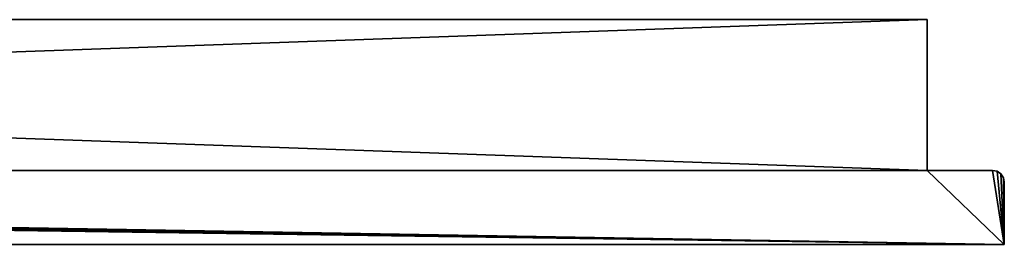
# Model space of a CAD drawing. Extents: x 430 to 6514, y -53 to 3419.
# Drawn here: x 5233 to 5399, y -50 to -12 of the extents above; entities that cross this region are included whole.
import ezdxf

# ---------------------------------------------------------------- set-up
doc = ezdxf.new("R2010")
doc.units = 0
doc.header["$LTSCALE"] = 25.4
doc.layers.get('0').update_dxf_attribs({"color": 13, "linetype": 'CONTINUOUS'})

# ---------------------------------------------------------------- blocks, each defined once
blk = doc.blocks.new('GROUP_21')
at = {"color": 254}
for p, q in [((931, 38, 2017), (213, 38, 2017)), ((213, 38), (931, 38)), ((931, 38, 2017), (213, 38, 2017)), ((213, 38), (931, 38)), ((931, 38, 2017), (931, 38)), ((931, 12.5, 2017), (931, 38, 2017)), ((931, 12.5), (931, 38)), ((931, 38, 2017), (931, 38)), ((931, 12.5, 2017), (931, 38, 2017)), ((931, 12.5), (931, 38)), ((942, 12.5, 2030), (202, 12.5, 2030)), ((942, 12.5, 2030), (202, 12.5, 2030)), ((931, 12.5, 2017), (213, 12.5, 2017)), ((931, 12.5, 2017), (213, 12.5, 2017)), ((931, 12.5, 2017), (931, 12.5)), ((931, 12.5), (942, 12.5)), ((931, 12.5, 2017), (931, 12.5)), ((931, 12.5), (942, 12.5)), ((944, 0), (944, 10.5)), ((944, 0, 2030), (944, 10.5, 2030)), ((944, 0), (944, 10.5)), ((944, 0, 2030), (944, 10.5, 2030)), ((200, 0), (944, 0)), ((944, 0, 2030), (200, 0, 2030)), ((200, 0), (944, 0)), ((944, 0, 2030), (200, 0, 2030)), ((944, 0), (944, 0, 2030)), ((944, 0), (944, 0, 2030))]:
    blk.add_line(p, q, dxfattribs=at)
at = {"color": 0}
for p, q in [((942, 12.5), (942, 12.5, 2030)), ((942, 12.5), (942, 12.5, 2030)), ((942, 12.5, 2030), (942.77, 12.35, 2030)), ((942.77, 12.35), (942, 12.5)), ((942.77, 12.35), (942, 12.5)), ((942, 12.5, 2030), (942.77, 12.35, 2030)), ((942.77, 12.35, 2030), (942.77, 12.35)), ((942.77, 12.35, 2030), (942.77, 12.35)), ((942.77, 12.35, 2030), (943.41, 11.91, 2030)), ((943.41, 11.91), (942.77, 12.35)), ((943.41, 11.91), (942.77, 12.35)), ((942.77, 12.35, 2030), (943.41, 11.91, 2030)), ((943.41, 11.91, 2030), (943.41, 11.91)), ((943.41, 11.91, 2030), (943.85, 11.27, 2030)), ((943.85, 11.27), (943.41, 11.91)), ((943.41, 11.91, 2030), (943.41, 11.91)), ((943.85, 11.27), (943.41, 11.91)), ((943.41, 11.91, 2030), (943.85, 11.27, 2030)), ((943.85, 11.27, 2030), (943.85, 11.27)), ((943.85, 11.27, 2030), (943.85, 11.27)), ((943.85, 11.27, 2030), (944, 10.5, 2030)), ((944, 10.5), (943.85, 11.27)), ((944, 10.5), (943.85, 11.27)), ((943.85, 11.27, 2030), (944, 10.5, 2030)), ((944, 10.5), (944, 10.5, 2030)), ((944, 10.5), (944, 10.5, 2030)), ((874, 0, 1030), (854, 0, 1030)), ((874, 0, 1030), (854, 0, 1030)), ((874, 0, 1050), (874, 0, 1030)), ((874, 0, 1030), (894, 0, 1030)), ((874, 0, 1030), (874, 0, 1010)), ((874, 0, 1050), (874, 0, 1030)), ((874, 0, 1030), (894, 0, 1030)), ((874, 0, 1030), (874, 0, 1010))]:
    blk.add_line(p, q, dxfattribs=at)
at = {"color": 254, "extrusion": (0, 1, 0)}
for start, end in [(270, 0), (0, 90), (270, 0), (0, 90), (0, 90), (90, 180), (180, 270), (90, 180), (180, 270), (180, 270)]:
    blk.add_arc((-874, 1030), 20, start, end, dxfattribs=at)
at = {"color": 254}
mesh = blk.add_polyface(dxfattribs=at)
corners = [(931, 38), (213, 12.5), (213, 38), (200.15, 11.27), (200, 0), (200, 10.5), (944, 0), (200.59, 11.91), (201.23, 12.35), (202, 12.5), (931, 12.5), (942, 12.5), (942.77, 12.35), (943.41, 11.91), (943.85, 11.27), (944, 10.5)]
mesh.append_faces([[corners[k] for k in face] for face in [(0, 1, 2), (3, 4, 5), (6, 14, 15)]], dxfattribs={"vtx0": -1, "color": 254})
mesh.append_faces([[corners[k] for k in face] for face in [(4, 3, 6), (10, 1, 0)]], dxfattribs={"vtx0": -1, "vtx1": -1, "color": 254})
mesh.append_faces([[corners[k] for k in face] for face in [(6, 1, 10)]], dxfattribs={"vtx0": -1, "vtx1": -1, "vtx2": -1, "color": 254})
mesh.append_faces([[corners[k] for k in face] for face in [(6, 3, 7), (6, 7, 8), (6, 8, 9), (6, 9, 1), (6, 10, 11), (6, 11, 12), (6, 12, 13), (6, 13, 14)]], dxfattribs={"vtx0": -1, "vtx2": -1, "color": 254})
mesh = blk.add_polyface(dxfattribs=at)
corners = [(213, 38), (614, 38, 290), (931, 38), (213, 38, 2017), (614, 38, 1740), (764, 38, 1740), (774, 38, 1740), (774, 38, 290), (931, 38, 2017), (624, 38, 290), (774, 38, 300)]
mesh.append_faces([[corners[k] for k in face] for face in [(7, 1, 9)]], dxfattribs={"vtx0": -1, "color": 254})
mesh.append_faces([[corners[k] for k in face] for face in [(0, 1, 2), (1, 3, 4), (4, 3, 5), (5, 3, 6), (2, 7, 8), (8, 6, 3)]], dxfattribs={"vtx0": -1, "vtx1": -1, "color": 254})
mesh.append_faces([[corners[k] for k in face] for face in [(7, 2, 1)]], dxfattribs={"vtx0": -1, "vtx1": -1, "vtx2": -1, "color": 254})
mesh.append_faces([[corners[k] for k in face] for face in [(1, 0, 3), (8, 7, 10), (8, 10, 6)]], dxfattribs={"vtx0": -1, "vtx2": -1, "color": 254})
mesh = blk.add_polyface(dxfattribs=at)
corners = [(931, 12.5, 2017), (213, 38, 2017), (213, 12.5, 2017), (931, 38, 2017)]
mesh.append_faces([[corners[k] for k in face] for face in [(0, 1, 2), (1, 0, 3)]], dxfattribs={"vtx0": -1, "color": 254})
mesh = blk.add_polyface(dxfattribs=at)
corners = [(931, 38), (931, 12.5, 2017), (931, 12.5), (931, 38, 2017)]
mesh.append_faces([[corners[k] for k in face] for face in [(0, 1, 2), (1, 0, 3)]], dxfattribs={"vtx0": -1, "color": 254})
mesh = blk.add_polyface(dxfattribs=at)
corners = [(944, 0, 2030), (200, 10.5, 2030), (200, 0, 2030), (200.15, 11.27, 2030), (200.59, 11.91, 2030), (201.23, 12.35, 2030), (202, 12.5, 2030), (942, 12.5, 2030), (942.77, 12.35, 2030), (943.41, 11.91, 2030), (943.85, 11.27, 2030), (944, 10.5, 2030)]
mesh.append_faces([[corners[k] for k in face] for face in [(0, 1, 2), (10, 0, 11)]], dxfattribs={"vtx0": -1, "color": 254})
mesh.append_faces([[corners[k] for k in face] for face in [(1, 0, 3), (3, 0, 4), (4, 0, 5), (5, 0, 6), (6, 0, 7), (7, 0, 8), (8, 0, 9), (9, 0, 10)]], dxfattribs={"vtx0": -1, "vtx1": -1, "color": 254})
mesh = blk.add_polyface(dxfattribs=at)
corners = [(202, 12.5), (213, 12.5, 2017), (213, 12.5), (202, 12.5, 2030), (931, 12.5, 2017), (942, 12.5), (931, 12.5), (942, 12.5, 2030)]
mesh.append_faces([[corners[k] for k in face] for face in [(0, 1, 2), (4, 5, 6)]], dxfattribs={"vtx0": -1, "color": 254})
mesh.append_faces([[corners[k] for k in face] for face in [(1, 3, 4), (5, 4, 7), (7, 4, 3)]], dxfattribs={"vtx0": -1, "vtx1": -1, "color": 254})
mesh.append_faces([[corners[k] for k in face] for face in [(1, 0, 3)]], dxfattribs={"vtx0": -1, "vtx2": -1, "color": 254})
mesh = blk.add_polyface(dxfattribs=at)
corners = [(942, 12.5), (942.77, 12.35, 2030), (942.77, 12.35), (942, 12.5, 2030)]
mesh.append_faces([[corners[k] for k in face] for face in [(0, 1, 2), (1, 0, 3)]], dxfattribs={"vtx0": -1, "color": 254})
mesh = blk.add_polyface(dxfattribs=at)
corners = [(942.77, 12.35), (943.41, 11.91, 2030), (943.41, 11.91), (942.77, 12.35, 2030)]
mesh.append_faces([[corners[k] for k in face] for face in [(0, 1, 2), (1, 0, 3)]], dxfattribs={"vtx0": -1, "color": 254})
mesh = blk.add_polyface(dxfattribs=at)
corners = [(943.41, 11.91), (943.85, 11.27, 2030), (943.85, 11.27), (943.41, 11.91, 2030)]
mesh.append_faces([[corners[k] for k in face] for face in [(0, 1, 2), (1, 0, 3)]], dxfattribs={"vtx0": -1, "color": 254})
mesh = blk.add_polyface(dxfattribs=at)
corners = [(943.85, 11.27), (944, 10.5, 2030), (944, 10.5), (943.85, 11.27, 2030)]
mesh.append_faces([[corners[k] for k in face] for face in [(0, 1, 2), (1, 0, 3)]], dxfattribs={"vtx0": -1, "color": 254})
mesh = blk.add_polyface(dxfattribs=at)
corners = [(944, 10.5), (944, 0, 2030), (944, 0), (944, 10.5, 2030)]
mesh.append_faces([[corners[k] for k in face] for face in [(0, 1, 2), (1, 0, 3)]], dxfattribs={"vtx0": -1, "color": 254})
mesh = blk.add_polyface(dxfattribs=at)
corners = [(944, 0), (774, 0, 290), (200, 0), (893.32, 0, 1024.82), (894, 0, 1030), (944, 0, 2030), (891.32, 0, 1020), (888.14, 0, 1015.86), (884, 0, 1012.68), (879.18, 0, 1010.68), (874, 0, 1010), (893.32, 0, 1035.18), (891.32, 0, 1040), (888.14, 0, 1044.14), (884, 0, 1047.32), (879.18, 0, 1049.32), (874, 0, 1050), (774, 0, 1740), (614, 0, 1740), (614, 0, 290), (200, 0, 2030), (764, 0, 290), (854, 0, 1030), (854.68, 0, 1024.82), (856.68, 0, 1020), (859.86, 0, 1015.86), (864, 0, 1012.68), (868.82, 0, 1010.68), (854.68, 0, 1035.18), (856.68, 0, 1040), (859.86, 0, 1044.14), (864, 0, 1047.32), (868.82, 0, 1049.32)]
mesh.append_faces([[corners[k] for k in face] for face in [(19, 1, 21)]], dxfattribs={"vtx0": -1, "color": 254})
mesh.append_faces([[corners[k] for k in face] for face in [(0, 1, 2), (3, 0, 4), (4, 5, 11), (11, 5, 12), (12, 5, 13), (13, 5, 14), (14, 5, 15), (15, 5, 16), (17, 5, 18), (2, 19, 20), (20, 18, 5), (1, 22, 17), (22, 1, 23), (23, 1, 24), (24, 1, 25), (25, 1, 26), (26, 1, 27), (27, 1, 10)]], dxfattribs={"vtx0": -1, "vtx1": -1, "color": 254})
mesh.append_faces([[corners[k] for k in face] for face in [(1, 0, 3), (16, 5, 17), (19, 2, 1)]], dxfattribs={"vtx0": -1, "vtx1": -1, "vtx2": -1, "color": 254})
mesh.append_faces([[corners[k] for k in face] for face in [(4, 0, 5), (1, 3, 6), (1, 6, 7), (1, 7, 8), (1, 8, 9), (1, 9, 10), (20, 19, 18), (17, 22, 28), (17, 28, 29), (17, 29, 30), (17, 30, 31), (17, 31, 32), (17, 32, 16)]], dxfattribs={"vtx0": -1, "vtx2": -1, "color": 254})
mesh = blk.add_polyface(dxfattribs=at)
corners = [(874, 0, 1030), (868.82, 0, 1010.68), (874, 0, 1010), (864, 0, 1012.68), (859.86, 0, 1015.86), (856.68, 0, 1020), (854.68, 0, 1024.82), (854, 0, 1030)]
mesh.append_faces([[corners[k] for k in face] for face in [(0, 1, 2), (6, 0, 7)]], dxfattribs={"vtx0": -1, "color": 254})
mesh.append_faces([[corners[k] for k in face] for face in [(1, 0, 3), (3, 0, 4), (4, 0, 5), (5, 0, 6)]], dxfattribs={"vtx0": -1, "vtx1": -1, "color": 254})
mesh = blk.add_polyface(dxfattribs=at)
corners = [(874, 0, 1050), (854, 0, 1030), (874, 0, 1030), (854.68, 0, 1035.18), (856.68, 0, 1040), (859.86, 0, 1044.14), (864, 0, 1047.32), (868.82, 0, 1049.32)]
mesh.append_faces([[corners[k] for k in face] for face in [(0, 1, 2), (6, 0, 7)]], dxfattribs={"vtx0": -1, "color": 254})
mesh.append_faces([[corners[k] for k in face] for face in [(1, 0, 3), (3, 0, 4), (4, 0, 5), (5, 0, 6)]], dxfattribs={"vtx0": -1, "vtx1": -1, "color": 254})
mesh = blk.add_polyface(dxfattribs=at)
corners = [(893.32, 0, 1035.18), (874, 0, 1030), (894, 0, 1030), (874, 0, 1050), (891.32, 0, 1040), (888.14, 0, 1044.14), (884, 0, 1047.32), (879.18, 0, 1049.32)]
mesh.append_faces([[corners[k] for k in face] for face in [(0, 1, 2), (3, 6, 7)]], dxfattribs={"vtx0": -1, "color": 254})
mesh.append_faces([[corners[k] for k in face] for face in [(1, 0, 3)]], dxfattribs={"vtx0": -1, "vtx1": -1, "color": 254})
mesh.append_faces([[corners[k] for k in face] for face in [(3, 0, 4), (3, 4, 5), (3, 5, 6)]], dxfattribs={"vtx0": -1, "vtx2": -1, "color": 254})
mesh = blk.add_polyface(dxfattribs=at)
corners = [(879.18, 0, 1010.68), (874, 0, 1030), (874, 0, 1010), (884, 0, 1012.68), (888.14, 0, 1015.86), (891.32, 0, 1020), (893.32, 0, 1024.82), (894, 0, 1030)]
mesh.append_faces([[corners[k] for k in face] for face in [(0, 1, 2), (1, 6, 7)]], dxfattribs={"vtx0": -1, "color": 254})
mesh.append_faces([[corners[k] for k in face] for face in [(1, 0, 3), (1, 3, 4), (1, 4, 5), (1, 5, 6)]], dxfattribs={"vtx0": -1, "vtx2": -1, "color": 254})
blk = doc.blocks.new('GROUP_36')
at = {"color": 0}
blk.add_blockref('GROUP_21', (-185.33, 3), dxfattribs=at)

msp = doc.modelspace()

# ---------------------------------------------------------------- block references
at = {"color": 0}
msp.add_blockref('GROUP_36', (4640.13, -52.73), dxfattribs=at)

doc.saveas('drawing.dxf')
